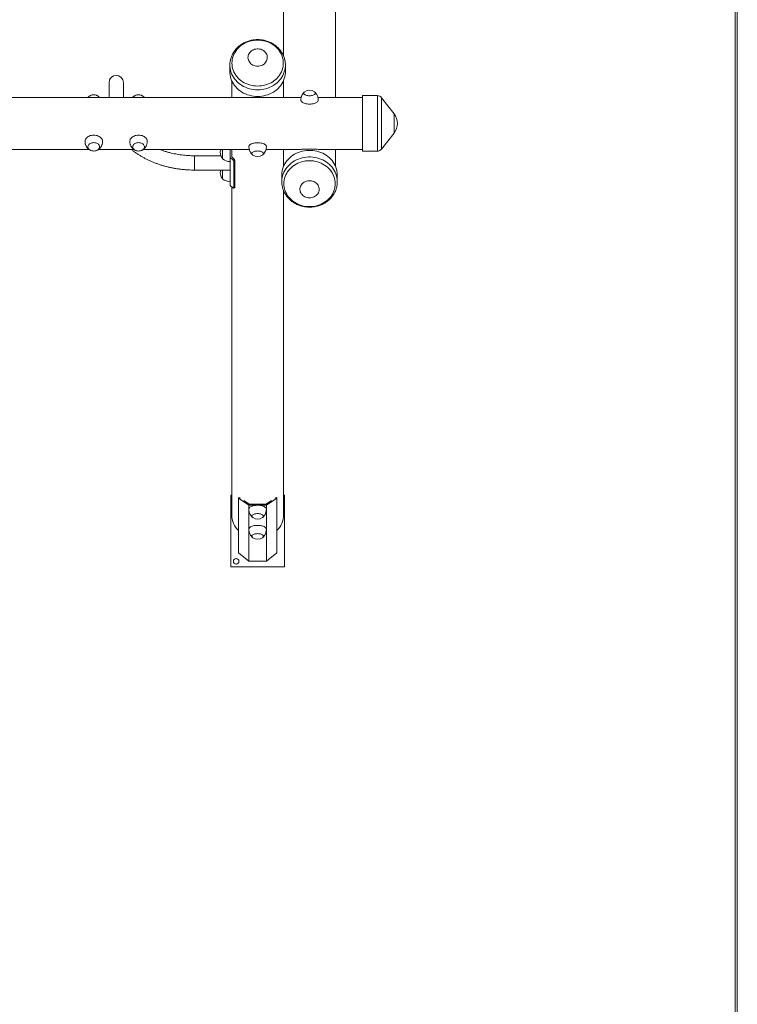
# Model space of a CAD drawing. Units: millimetres. Extents: x 79 to 154, y 107 to 207.
# Drawn here: x 146 to 154, y 185 to 196 of the extents above; entities that cross this region are included whole.
import ezdxf

# ---------------------------------------------------------------- set-up
doc = ezdxf.new("R2010")
doc.units = ezdxf.units.MM

msp = doc.modelspace()

# ---------------------------------------------------------------- linework, layer by layer
at = {"color": 7, "linetype": 'Continuous', "lineweight": 15}
for p, q in [((153.863609, 206.961427), (153.863609, 106.961427)), ((148.795965, 199.154956), (148.795965, 195.555401)), ((149.375966, 195.093287), (149.375966, 199.154956)), ((153.838466, 199.093287), (153.838466, 114.093285)), ((148.195966, 195.455584), (148.195966, 195.381329)), ((148.195978, 195.453236), (148.195966, 195.455584)), ((148.815959, 195.457556), (148.815966, 195.455584)), ((148.815966, 195.381329), (148.815966, 195.455584)), ((146.845966, 195.25975), (146.845966, 195.094098)), ((147.005966, 195.094098), (147.005966, 195.25975)), ((148.215967, 195.283396), (148.215967, 195.093287)), ((148.795965, 195.093287), (148.795965, 195.283396)), ((148.402045, 195.093287), (144.663466, 195.093287)), ((146.575967, 195.093287), (146.575967, 195.093315)), ((147.260967, 195.094098), (146.590965, 195.094098)), ((147.275966, 195.093315), (147.275966, 195.093287)), ((148.992317, 195.093287), (148.609887, 195.093287)), ((149.678038, 195.093287), (149.179662, 195.093287)), ((149.84376, 195.113287), (149.678038, 195.113287)), ((149.678038, 194.803287), (149.678038, 195.113287)), ((150.030981, 194.910977), (149.891055, 195.090209)), ((149.678038, 194.493287), (149.678038, 194.803287)), ((149.891055, 194.516364), (150.030981, 194.695597)), ((144.663466, 194.513286), (146.621793, 194.513286)), ((146.730023, 194.513286), (147.121893, 194.513286)), ((147.230173, 194.513286), (148.412271, 194.513286)), ((148.113466, 194.408698), (148.113466, 194.513286)), ((148.113466, 194.513286), (148.113466, 194.415587)), ((148.200966, 194.513286), (148.200966, 194.423813)), ((148.215967, 194.429104), (148.215967, 194.513286)), ((148.599613, 194.513286), (148.982044, 194.513286)), ((148.795965, 194.513286), (148.795965, 194.323177)), ((149.189888, 194.513286), (149.678038, 194.513286)), ((149.375966, 194.323177), (149.375966, 194.513286)), ((149.678038, 194.493287), (149.84376, 194.493287)), ((148.093901, 194.44168), (147.800966, 194.44168)), ((148.113466, 194.415587), (148.113466, 194.408698)), ((148.200966, 194.423813), (148.200966, 194.110162)), ((148.200966, 194.423813), (148.228911, 194.397089)), ((148.239868, 194.406248), (148.215967, 194.429104)), ((148.228911, 194.397089), (148.239868, 194.406248)), ((148.250113, 194.389731), (148.239155, 194.380573)), ((148.239155, 194.380573), (148.239155, 194.080366)), ((148.250113, 194.389731), (148.250113, 194.089523)), ((147.800966, 194.281679), (148.200966, 194.281679)), ((148.113466, 194.184662), (148.113466, 194.281679)), ((148.113466, 194.281679), (148.113466, 194.191552)), ((148.113466, 194.191552), (148.113466, 194.184662)), ((148.775967, 194.225244), (148.775967, 194.150989)), ((148.775976, 194.148641), (148.775967, 194.150989)), ((149.395958, 194.152961), (149.395965, 194.150989)), ((149.395965, 194.150989), (149.395965, 194.225244)), ((148.200966, 194.110162), (148.228911, 194.08344)), ((148.215967, 194.095819), (148.215967, 190.429214)), ((148.238531, 194.078652), (148.249488, 194.087809)), ((148.239155, 194.080366), (148.250113, 194.089523)), ((148.795965, 190.429214), (148.795965, 194.051)), ((148.215967, 190.650804), (148.205965, 190.650804)), ((148.205965, 190.650804), (148.205965, 189.850805)), ((148.291059, 190.615165), (148.300701, 190.624348)), ((148.300701, 190.624348), (148.314744, 190.61493)), ((148.697189, 190.61493), (148.711231, 190.624348)), ((148.711231, 190.624348), (148.720873, 190.615165)), ((148.805965, 190.650804), (148.795965, 190.650804)), ((148.805965, 189.850805), (148.805965, 190.650804)), ((148.405965, 190.538105), (148.291059, 190.615165)), ((148.291059, 190.615165), (148.291059, 190.007223)), ((148.350156, 190.591181), (148.411425, 190.550092)), ((148.405965, 190.538105), (148.605965, 190.538105)), ((148.405965, 190.538105), (148.405965, 189.910805)), ((148.411425, 190.550092), (148.600507, 190.550092)), ((148.600507, 190.550092), (148.661774, 190.591181)), ((148.720873, 190.615165), (148.605965, 190.538105)), ((148.605965, 190.538105), (148.605965, 189.910805)), ((148.720873, 190.615165), (148.720873, 190.007223)), ((148.291059, 190.007223), (148.405965, 189.910805)), ((148.605965, 189.910805), (148.720873, 190.007223)), ((148.405965, 189.910805), (148.605965, 189.910805)), ((148.205965, 189.850805), (148.805965, 189.850805))]:
    msp.add_line(p, q, dxfattribs=at)
at = {"color": 8, "linetype": 'Continuous', "lineweight": 15}
for p, q in [((146.590965, 195.094098), (146.590965, 195.093287)), ((147.260967, 195.093287), (147.260967, 195.094098)), ((149.84376, 194.803287), (149.84376, 195.113287)), ((149.891055, 194.803287), (149.891055, 195.090209)), ((150.030981, 194.803287), (150.030981, 194.910977)), ((149.84376, 194.493287), (149.84376, 194.803287)), ((149.891055, 194.516364), (149.891055, 194.803287)), ((150.030981, 194.695597), (150.030981, 194.803287)), ((147.800966, 194.306176), (147.800966, 194.44168)), ((147.800966, 194.281679), (147.800966, 194.306176))]:
    msp.add_line(p, q, dxfattribs=at)
at = {"color": 7, "linetype": 'Continuous', "lineweight": 15, "flags": 128}
for points in [[(148.505965, 195.220268), (148.483453, 195.221058), (148.46108, 195.223426), (148.438986, 195.227355), (148.417302, 195.232822), (148.396166, 195.239793), (148.375705, 195.248226), (148.35605, 195.258067), (148.337317, 195.269257), (148.319624, 195.281726), (148.30308, 195.295397), (148.287788, 195.310187), (148.273841, 195.326004), (148.261324, 195.34275), (148.250316, 195.360323), (148.240884, 195.378615), (148.233088, 195.39751), (148.226972, 195.416895), (148.222576, 195.436649), (148.219927, 195.45665), (148.219042, 195.476775), (148.219927, 195.496901), (148.222576, 195.516902), (148.226972, 195.536656), (148.233088, 195.556041), (148.240884, 195.574937), (148.250316, 195.593228), (148.261324, 195.610801), (148.273841, 195.627547), (148.287788, 195.643364), (148.30308, 195.658154), (148.319624, 195.671825), (148.337317, 195.684295), (148.35605, 195.695485), (148.375705, 195.705326), (148.396166, 195.713758), (148.417302, 195.720729), (148.438986, 195.726197), (148.46108, 195.730126), (148.483453, 195.732493), (148.505965, 195.733284), (148.528476, 195.732493), (148.55085, 195.730126), (148.572946, 195.726197), (148.59463, 195.720729), (148.615766, 195.713758), (148.636225, 195.705326), (148.655883, 195.695485), (148.674615, 195.684295), (148.692306, 195.671825), (148.70885, 195.658154), (148.724144, 195.643364), (148.738092, 195.627547), (148.750606, 195.610801), (148.761616, 195.593228), (148.771048, 195.574937), (148.778844, 195.556041), (148.78496, 195.536656), (148.789356, 195.516902), (148.792003, 195.496901), (148.792887, 195.476775), (148.792003, 195.45665), (148.789356, 195.436649), (148.78496, 195.416895), (148.778844, 195.39751), (148.771048, 195.378615), (148.761616, 195.360323), (148.750606, 195.34275), (148.738092, 195.326004), (148.724144, 195.310187), (148.70885, 195.295397), (148.692306, 195.281726), (148.674615, 195.269257), (148.655883, 195.258067), (148.636225, 195.248226), (148.615766, 195.239793), (148.59463, 195.232822), (148.572946, 195.227355), (148.55085, 195.223426), (148.528476, 195.221058), (148.505965, 195.220268)], [(148.505965, 195.443197), (148.492194, 195.443988), (148.478649, 195.446346), (148.465553, 195.450233), (148.453119, 195.455587), (148.441556, 195.462316), (148.431049, 195.470313), (148.42177, 195.479445), (148.413876, 195.489564), (148.407493, 195.500501), (148.402727, 195.512079), (148.399656, 195.524107), (148.398331, 195.536386), (148.398774, 195.548717), (148.400975, 195.560895), (148.404902, 195.572722), (148.410488, 195.584003), (148.417643, 195.594553), (148.426245, 195.604198), (148.436158, 195.61278), (148.447216, 195.620159), (148.459242, 195.626212), (148.472031, 195.630842), (148.48538, 195.633972), (148.499065, 195.635549), (148.512865, 195.635549), (148.526552, 195.633972), (148.539899, 195.630842), (148.55269, 195.626212), (148.564714, 195.620159), (148.575774, 195.61278), (148.585687, 195.604198), (148.594289, 195.594553), (148.601444, 195.584003), (148.607028, 195.572722), (148.610955, 195.560895), (148.613158, 195.548717), (148.613601, 195.536386), (148.612276, 195.524107), (148.609205, 195.512079), (148.604439, 195.500501), (148.598056, 195.489564), (148.59016, 195.479445), (148.580883, 195.470313), (148.570376, 195.462316), (148.55881, 195.455587), (148.546379, 195.450233), (148.533283, 195.446346), (148.519736, 195.443988), (148.505965, 195.443197)], [(148.505965, 195.10419), (148.482521, 195.104984), (148.459211, 195.10736), (148.436168, 195.111306), (148.413525, 195.116799), (148.391412, 195.123806), (148.369954, 195.132289), (148.349276, 195.142199), (148.329495, 195.153477), (148.310724, 195.166061), (148.293074, 195.179878), (148.27664, 195.19485), (148.261521, 195.210888), (148.247803, 195.227904), (148.235565, 195.245799), (148.224872, 195.264469), (148.215793, 195.283809), (148.208373, 195.303707), (148.202658, 195.32405), (148.198681, 195.344722), (148.196464, 195.365603), (148.195966, 195.381329)], [(148.815966, 195.381329), (148.815466, 195.365603), (148.813251, 195.344722), (148.809271, 195.32405), (148.803559, 195.303707), (148.796139, 195.283809), (148.787058, 195.264469), (148.776367, 195.245799), (148.764127, 195.227904), (148.750411, 195.210888), (148.73529, 195.19485), (148.718858, 195.179878), (148.701208, 195.166061), (148.682438, 195.153477), (148.662656, 195.142199), (148.641978, 195.132289), (148.62052, 195.123806), (148.598407, 195.116799), (148.575764, 195.111306), (148.552721, 195.10736), (148.529411, 195.104984), (148.505965, 195.10419)], [(149.031902, 195.15694), (149.031549, 195.156701), (149.02644, 195.15247), (149.022954, 195.147921), (149.021187, 195.143176), (149.021187, 195.138366), (149.022954, 195.133622), (149.02644, 195.129071), (149.031549, 195.124842), (149.038144, 195.121045), (149.046043, 195.117787), (149.055029, 195.115156), (149.064861, 195.113225), (149.075268, 195.112044), (149.085966, 195.111647)], [(149.14003, 195.15694), (149.140382, 195.156701), (149.145492, 195.15247), (149.148977, 195.147921), (149.150744, 195.143176), (149.150744, 195.138366), (149.148977, 195.133622), (149.145492, 195.129071), (149.140382, 195.124842), (149.133788, 195.121045), (149.125889, 195.117787), (149.116903, 195.115156), (149.107071, 195.113225), (149.096664, 195.112044), (149.085966, 195.111647), (149.075268, 195.112044), (149.064861, 195.113225), (149.055029, 195.115156), (149.046043, 195.117787), (149.038144, 195.121045), (149.031549, 195.124842), (149.02644, 195.129071), (149.022954, 195.133622), (149.021187, 195.138366), (149.021187, 195.143176), (149.022954, 195.147921), (149.02644, 195.15247), (149.031549, 195.156701), (149.031902, 195.15694)], [(149.085966, 195.111647), (149.096664, 195.112044), (149.107071, 195.113225), (149.116903, 195.115156), (149.125889, 195.117787), (149.133788, 195.121045), (149.140382, 195.124842), (149.145492, 195.129071), (149.148977, 195.133622), (149.150744, 195.138366), (149.150744, 195.143176), (149.148977, 195.147921), (149.145492, 195.15247), (149.140382, 195.156701), (149.14003, 195.15694)], [(149.183465, 195.062544), (149.183238, 195.059565), (149.181426, 195.053657), (149.177836, 195.047916), (149.172536, 195.042447), (149.165621, 195.037353), (149.157222, 195.032728), (149.147497, 195.028658), (149.136625, 195.025219), (149.124809, 195.022476), (149.11227, 195.020479), (149.099241, 195.019267), (149.085966, 195.018859), (149.072691, 195.019267), (149.059661, 195.020479), (149.047123, 195.022476), (149.035307, 195.025219), (149.024435, 195.028658), (149.01471, 195.032728), (149.00631, 195.037353), (148.999396, 195.042447), (148.994096, 195.047916), (148.990505, 195.053657), (148.988693, 195.059565), (148.988467, 195.062542)], [(146.578465, 194.602094), (146.578694, 194.606876), (146.580506, 194.61637), (146.584094, 194.625598), (146.589397, 194.634389), (146.596311, 194.642577), (146.60471, 194.650011), (146.614435, 194.656552), (146.625307, 194.662079), (146.637121, 194.666488), (146.649662, 194.669697), (146.662689, 194.671646), (146.675966, 194.672301), (146.689242, 194.671646), (146.702271, 194.669697), (146.71481, 194.666488), (146.726626, 194.662079), (146.737497, 194.656552), (146.747223, 194.650011), (146.75562, 194.642577), (146.762534, 194.634389), (146.767836, 194.625598), (146.771427, 194.61637), (146.773239, 194.606876), (146.773465, 194.602082)], [(146.675966, 194.588188), (146.665266, 194.587549), (146.654859, 194.585651), (146.645029, 194.582546), (146.636041, 194.578317), (146.628144, 194.57308), (146.62155, 194.566981), (146.61644, 194.560181), (146.612955, 194.552869), (146.611188, 194.545243), (146.611188, 194.537511), (146.612955, 194.529885), (146.61644, 194.522573), (146.62155, 194.515774), (146.628144, 194.509673), (146.636041, 194.504436), (146.645029, 194.500208), (146.654859, 194.497102), (146.665266, 194.495205), (146.675966, 194.494566), (146.686664, 194.495205), (146.697071, 194.497102), (146.706901, 194.500208), (146.71589, 194.504436), (146.723788, 194.509673), (146.730381, 194.515774), (146.73549, 194.522573), (146.738976, 194.529885), (146.740745, 194.537511), (146.740745, 194.545243), (146.738976, 194.552869), (146.73549, 194.560181), (146.730381, 194.566981), (146.723788, 194.57308), (146.71589, 194.578317), (146.706901, 194.582546), (146.697071, 194.585651), (146.686664, 194.587549), (146.675966, 194.588188)], [(146.675966, 194.494566), (146.665266, 194.495205), (146.654859, 194.497102), (146.645029, 194.500208), (146.636041, 194.504436), (146.628144, 194.509673), (146.62155, 194.515774), (146.61644, 194.522573), (146.612955, 194.529885), (146.611188, 194.537511), (146.611188, 194.545243), (146.612955, 194.552869), (146.61644, 194.560181), (146.62155, 194.566981), (146.628144, 194.57308), (146.636041, 194.578317), (146.645029, 194.582546), (146.654859, 194.585651), (146.665266, 194.587549), (146.675966, 194.588188), (146.686664, 194.587549), (146.697071, 194.585651), (146.706901, 194.582546), (146.71589, 194.578317), (146.723788, 194.57308), (146.730381, 194.566981), (146.73549, 194.560181), (146.738976, 194.552869), (146.740745, 194.545243), (146.740745, 194.537511), (146.738976, 194.529885), (146.73549, 194.522573), (146.730381, 194.515774), (146.723788, 194.509673), (146.71589, 194.504436), (146.706901, 194.500208), (146.697071, 194.497102), (146.686664, 194.495205), (146.675966, 194.494566)], [(147.078465, 194.602088), (147.078694, 194.606876), (147.080506, 194.61637), (147.084096, 194.625598), (147.089396, 194.634389), (147.09631, 194.642577), (147.10471, 194.650011), (147.114435, 194.656552), (147.125307, 194.662079), (147.137123, 194.666488), (147.149661, 194.669697), (147.162688, 194.671646), (147.175966, 194.672301)], [(147.175966, 194.494566), (147.186664, 194.495205), (147.197071, 194.497102), (147.206903, 194.500208), (147.215889, 194.504436), (147.223788, 194.509673), (147.230383, 194.515774), (147.235492, 194.522573), (147.238978, 194.529885), (147.240744, 194.537511), (147.240744, 194.545243), (147.238978, 194.552869), (147.235492, 194.560181), (147.230383, 194.566981), (147.223788, 194.57308), (147.215889, 194.578317), (147.206903, 194.582546), (147.197071, 194.585651), (147.186664, 194.587549), (147.175966, 194.588188), (147.165268, 194.587549), (147.154861, 194.585651), (147.145029, 194.582546), (147.136043, 194.578317), (147.128144, 194.57308), (147.121549, 194.566981), (147.11644, 194.560181), (147.112954, 194.552869), (147.111188, 194.545243), (147.111188, 194.537511), (147.112954, 194.529885), (147.11644, 194.522573), (147.121549, 194.515774), (147.128144, 194.509673), (147.136043, 194.504436), (147.145029, 194.500208), (147.154861, 194.497102), (147.165268, 194.495205), (147.175966, 194.494566)], [(147.175966, 194.588188), (147.186664, 194.587549), (147.197071, 194.585651), (147.206903, 194.582546), (147.215889, 194.578317), (147.223788, 194.57308), (147.230383, 194.566981), (147.235492, 194.560181), (147.238978, 194.552869), (147.240744, 194.545243), (147.240744, 194.537511), (147.238978, 194.529885), (147.235492, 194.522573), (147.230383, 194.515774), (147.223788, 194.509673), (147.215889, 194.504436), (147.206903, 194.500208), (147.197071, 194.497102), (147.186664, 194.495205), (147.175966, 194.494566), (147.165268, 194.495205), (147.154861, 194.497102), (147.145029, 194.500208), (147.136043, 194.504436), (147.128144, 194.509673), (147.121549, 194.515774), (147.11644, 194.522573), (147.112954, 194.529885), (147.111188, 194.537511), (147.111188, 194.545243), (147.112954, 194.552869), (147.11644, 194.560181), (147.121549, 194.566981), (147.128144, 194.57308), (147.136043, 194.578317), (147.145029, 194.582546), (147.154861, 194.585651), (147.165268, 194.587549), (147.175966, 194.588188)], [(147.175966, 194.672301), (147.189241, 194.671646), (147.202271, 194.669697), (147.214809, 194.666488), (147.226625, 194.662079), (147.237497, 194.656552), (147.247222, 194.650011), (147.255619, 194.642577), (147.262536, 194.634389), (147.267836, 194.625598), (147.271426, 194.61637), (147.273238, 194.606876), (147.273465, 194.602076)], [(148.408466, 194.544029), (148.408693, 194.547008), (148.410504, 194.552916), (148.414095, 194.558657), (148.419397, 194.564127), (148.426312, 194.56922), (148.434709, 194.573846), (148.444434, 194.577916), (148.455306, 194.581355), (148.467122, 194.584098), (148.47966, 194.586095), (148.49269, 194.587307), (148.505965, 194.587715), (148.519242, 194.587307), (148.532272, 194.586095), (148.54481, 194.584098), (148.556624, 194.581355), (148.567496, 194.577916), (148.577223, 194.573846), (148.585621, 194.56922), (148.592535, 194.564127), (148.597837, 194.558657), (148.601425, 194.552916), (148.60324, 194.547008), (148.603466, 194.544032)], [(148.505965, 194.494927), (148.495267, 194.49453), (148.48486, 194.493349), (148.47503, 194.491417), (148.466042, 194.488786), (148.458143, 194.485528), (148.451551, 194.481733), (148.446441, 194.477502), (148.442956, 194.472952), (148.441189, 194.468207), (148.441189, 194.463397), (148.442956, 194.458653), (148.446441, 194.454104), (148.451551, 194.449873), (148.451903, 194.449633)], [(148.451903, 194.449633), (148.451551, 194.449873), (148.446441, 194.454104), (148.442956, 194.458653), (148.441189, 194.463397), (148.441189, 194.468207), (148.442956, 194.472952), (148.446441, 194.477502), (148.451551, 194.481733), (148.458143, 194.485528), (148.466042, 194.488786), (148.47503, 194.491417), (148.48486, 194.493349), (148.495267, 194.49453), (148.505965, 194.494927), (148.516665, 194.49453), (148.527072, 194.493349), (148.536902, 194.491417), (148.54589, 194.488786), (148.553787, 194.485528), (148.560382, 194.481733), (148.565491, 194.477502), (148.568977, 194.472952), (148.570743, 194.468207), (148.570743, 194.463397), (148.568977, 194.458653), (148.565491, 194.454104), (148.560382, 194.449873), (148.560029, 194.449633)], [(148.560029, 194.449633), (148.560382, 194.449873), (148.565491, 194.454104), (148.568977, 194.458653), (148.570743, 194.463397), (148.570743, 194.468207), (148.568977, 194.472952), (148.565491, 194.477502), (148.560382, 194.481733), (148.553787, 194.485528), (148.54589, 194.488786), (148.536902, 194.491417), (148.527072, 194.493349), (148.516665, 194.49453), (148.505965, 194.494927)], [(148.775967, 194.225244), (148.776022, 194.23049), (148.777352, 194.25143), (148.780451, 194.272221), (148.785301, 194.292743), (148.791872, 194.312878), (148.800128, 194.332511), (148.81002, 194.35153), (148.821495, 194.369826), (148.834482, 194.387293), (148.848911, 194.403832), (148.864699, 194.419348), (148.881753, 194.433753), (148.899975, 194.446963), (148.919266, 194.458903), (148.93951, 194.469504), (148.960593, 194.478707), (148.982394, 194.486458), (149.004787, 194.492713), (149.027646, 194.497435), (149.05084, 194.500599), (149.074236, 194.502185), (149.097696, 194.502185), (149.121092, 194.500599), (149.144285, 194.497435), (149.167145, 194.492713), (149.189537, 194.486458), (149.211338, 194.478707), (149.232422, 194.469504), (149.252666, 194.458903), (149.271956, 194.446963), (149.290178, 194.433753), (149.307233, 194.419348), (149.323021, 194.403832), (149.33745, 194.387293), (149.350436, 194.369826), (149.361911, 194.35153), (149.371803, 194.332511), (149.38006, 194.312878), (149.386631, 194.292743), (149.39148, 194.272221), (149.39458, 194.25143), (149.39591, 194.23049), (149.395965, 194.225244)], [(149.085966, 193.87329), (149.063454, 193.874081), (149.041081, 193.876448), (149.018984, 193.880377), (148.997303, 193.885845), (148.976164, 193.892815), (148.955706, 193.901248), (148.936048, 193.911089), (148.917318, 193.922279), (148.899625, 193.934748), (148.883081, 193.948419), (148.867789, 193.963209), (148.853841, 193.979026), (148.841324, 193.995773), (148.830317, 194.013345), (148.820885, 194.031637), (148.813086, 194.050532), (148.806971, 194.069917), (148.802577, 194.089671), (148.799928, 194.109672), (148.799043, 194.129798), (148.799928, 194.149923), (148.802577, 194.169924), (148.806971, 194.189678), (148.813086, 194.209063), (148.820885, 194.227959), (148.830317, 194.24625), (148.841324, 194.263823), (148.853841, 194.280569), (148.867789, 194.296386), (148.883081, 194.311176), (148.899625, 194.324847), (148.917318, 194.337317), (148.936048, 194.348507), (148.955706, 194.358348), (148.976164, 194.36678), (148.997303, 194.373752), (149.018984, 194.379219), (149.041081, 194.383148), (149.063454, 194.385515), (149.085966, 194.386306), (149.108477, 194.385515), (149.13085, 194.383148), (149.152947, 194.379219), (149.174629, 194.373752), (149.195767, 194.36678), (149.216226, 194.358348), (149.235883, 194.348507), (149.254614, 194.337317), (149.272307, 194.324847), (149.28885, 194.311176), (149.304143, 194.296386), (149.31809, 194.280569), (149.330607, 194.263823), (149.341615, 194.24625), (149.351047, 194.227959), (149.358845, 194.209063), (149.364961, 194.189678), (149.369355, 194.169924), (149.372004, 194.149923), (149.372888, 194.129798), (149.372004, 194.109672), (149.369355, 194.089671), (149.364961, 194.069917), (149.358845, 194.050532), (149.351047, 194.031637), (149.341615, 194.013345), (149.330607, 193.995773), (149.31809, 193.979026), (149.304143, 193.963209), (149.28885, 193.948419), (149.272307, 193.934748), (149.254614, 193.922279), (149.235883, 193.911089), (149.216226, 193.901248), (149.195767, 193.892815), (149.174629, 193.885845), (149.152947, 193.880377), (149.13085, 193.876448), (149.108477, 193.874081), (149.085966, 193.87329)], [(149.085966, 193.970827), (149.072195, 193.971617), (149.05865, 193.973975), (149.045554, 193.977863), (149.03312, 193.983216), (149.021555, 193.989946), (149.011048, 193.997943), (149.001771, 194.007075), (148.993877, 194.017193), (148.987492, 194.028131), (148.982728, 194.039708), (148.979657, 194.051737), (148.978332, 194.064016), (148.978773, 194.076346), (148.980976, 194.088524), (148.984903, 194.100351), (148.990489, 194.111632), (148.997641, 194.122182), (149.006246, 194.131827), (149.016159, 194.140409), (149.027217, 194.147788), (149.039241, 194.153842), (149.052032, 194.158472), (149.065381, 194.161601), (149.079066, 194.163178), (149.092866, 194.163178), (149.106551, 194.161601), (149.1199, 194.158472), (149.132691, 194.153842), (149.144714, 194.147788), (149.155772, 194.140409), (149.165686, 194.131827), (149.17429, 194.122182), (149.181443, 194.111632), (149.187029, 194.100351), (149.190956, 194.088524), (149.193159, 194.076346), (149.1936, 194.064016), (149.192274, 194.051737), (149.189203, 194.039708), (149.18444, 194.028131), (149.178055, 194.017193), (149.170161, 194.007075), (149.160884, 193.997943), (149.150377, 193.989946), (149.138811, 193.983216), (149.126378, 193.977863), (149.113281, 193.973975), (149.099737, 193.971617), (149.085966, 193.970827)], [(148.228911, 194.08344), (148.230909, 194.081658), (148.23283, 194.080202), (148.234602, 194.079131), (148.236154, 194.078482), (148.237429, 194.078282), (148.238376, 194.078538), (148.238958, 194.079243), (148.239155, 194.080366)], [(148.250113, 194.089523), (148.249915, 194.088401), (148.249488, 194.087809)], [(148.408466, 190.493295), (148.408852, 190.497187), (148.410941, 190.503076), (148.414796, 190.508783), (148.420351, 190.514201), (148.427501, 190.51923), (148.436113, 190.523776), (148.446026, 190.527754), (148.457056, 190.531089), (148.468998, 190.533721), (148.481627, 190.535601), (148.494709, 190.536692), (148.508001, 190.536975), (148.521255, 190.536443), (148.534225, 190.535109), (148.546668, 190.532995), (148.558353, 190.530142), (148.569062, 190.526602), (148.578597, 190.522443), (148.586777, 190.51774), (148.593453, 190.512582), (148.598498, 190.507065), (148.601819, 190.50129), (148.603357, 190.495368), (148.603466, 190.493296)], [(148.451903, 190.398903), (148.451319, 190.399301), (148.446272, 190.403547), (148.442853, 190.408106), (148.441153, 190.412856), (148.441225, 190.417666), (148.443061, 190.422405), (148.446611, 190.426944), (148.451782, 190.43116), (148.458431, 190.434936), (148.466375, 190.438172), (148.475402, 190.440776), (148.485261, 190.44268), (148.495684, 190.44383), (148.506389, 190.444196), (148.51708, 190.443768), (148.52747, 190.442557), (148.537274, 190.440596), (148.546222, 190.437939), (148.554073, 190.434658), (148.56061, 190.430843), (148.56566, 190.426598), (148.569079, 190.422038), (148.570777, 190.417288), (148.570707, 190.412478), (148.570707, 190.412478)], [(148.560029, 190.398903), (148.56015, 190.398985), (148.565319, 190.4032), (148.568872, 190.40774), (148.570707, 190.412478), (148.570777, 190.417288), (148.569079, 190.422038), (148.56566, 190.426598), (148.56061, 190.430843), (148.554073, 190.434658), (148.546222, 190.437939), (148.537274, 190.440596), (148.52747, 190.442557), (148.51708, 190.443768), (148.506389, 190.444196), (148.495684, 190.44383), (148.485261, 190.44268), (148.475402, 190.440776), (148.466375, 190.438172), (148.458431, 190.434936), (148.451782, 190.43116), (148.446611, 190.426944), (148.443061, 190.422405), (148.441225, 190.417666), (148.441225, 190.417666)], [(148.408466, 190.269259), (148.408852, 190.273153), (148.410941, 190.27904), (148.414796, 190.284748), (148.420351, 190.290166), (148.427501, 190.295194), (148.436113, 190.29974), (148.446026, 190.303718), (148.457056, 190.307054), (148.468998, 190.309687), (148.481627, 190.311565), (148.494709, 190.312656), (148.508001, 190.312939), (148.521255, 190.312408), (148.534225, 190.311073), (148.546668, 190.308959), (148.558353, 190.306107), (148.569062, 190.302567), (148.578597, 190.298407), (148.586777, 190.293704), (148.593453, 190.288546), (148.598498, 190.283029), (148.601819, 190.277254), (148.603357, 190.271332), (148.603466, 190.26926)], [(148.451903, 190.174867), (148.451319, 190.175266), (148.446272, 190.179511), (148.442853, 190.184071), (148.441153, 190.18882), (148.441225, 190.19363), (148.443061, 190.19837), (148.446611, 190.202908), (148.451782, 190.207125), (148.458431, 190.210901), (148.466375, 190.214136), (148.475402, 190.21674), (148.485261, 190.218644), (148.495684, 190.219794), (148.506389, 190.22016), (148.51708, 190.219732), (148.52747, 190.218521), (148.537274, 190.21656), (148.546222, 190.213903), (148.554073, 190.210622), (148.56061, 190.206808), (148.56566, 190.202563), (148.569079, 190.198003), (148.570777, 190.193254), (148.570707, 190.188444), (148.570707, 190.188444)], [(148.560029, 190.174867), (148.56015, 190.174949), (148.565319, 190.179164), (148.568872, 190.183704), (148.570707, 190.188444), (148.570777, 190.193254), (148.569079, 190.198003), (148.56566, 190.202563), (148.56061, 190.206808), (148.554073, 190.210622), (148.546222, 190.213903), (148.537274, 190.21656), (148.52747, 190.218521), (148.51708, 190.219732), (148.506389, 190.22016), (148.495684, 190.219794), (148.485261, 190.218644), (148.475402, 190.21674), (148.466375, 190.214136), (148.458431, 190.210901), (148.451782, 190.207125), (148.446611, 190.202908), (148.443061, 190.19837), (148.441225, 190.19363), (148.441225, 190.19363)]]:
    msp.add_lwpolyline(points, dxfattribs=at)
at = {"color": 8, "linetype": 'Continuous', "lineweight": 15, "flags": 128}
for points in [[(148.505965, 195.178445), (148.482521, 195.179238), (148.459211, 195.181615), (148.436168, 195.185561), (148.413525, 195.191054), (148.391412, 195.198061), (148.369954, 195.206544), (148.349276, 195.216454), (148.329495, 195.227733), (148.310724, 195.240316), (148.293074, 195.254134), (148.27664, 195.269105), (148.261521, 195.285144), (148.247803, 195.30216), (148.235565, 195.320054), (148.224872, 195.338725), (148.215793, 195.358064), (148.208373, 195.377963), (148.202658, 195.398306), (148.198681, 195.418978), (148.196464, 195.439858), (148.195978, 195.453236)], [(148.815966, 195.455584), (148.815466, 195.439858), (148.813251, 195.418978), (148.809271, 195.398306), (148.803559, 195.377963), (148.796139, 195.358064), (148.787058, 195.338725), (148.776367, 195.320054), (148.764127, 195.30216), (148.750411, 195.285144), (148.73529, 195.269105), (148.718858, 195.254134), (148.701208, 195.240316), (148.682438, 195.227733), (148.662656, 195.216454), (148.641978, 195.206544), (148.62052, 195.198061), (148.598407, 195.191054), (148.575764, 195.185561), (148.552721, 195.181615), (148.529411, 195.179238), (148.505965, 195.178445)], [(148.775967, 194.150989), (148.776022, 194.156234), (148.777352, 194.177174), (148.780451, 194.197966), (148.785301, 194.218488), (148.791872, 194.238622), (148.800128, 194.258256), (148.81002, 194.277275), (148.821495, 194.295571), (148.834482, 194.313037), (148.848911, 194.329576), (148.864699, 194.345093), (148.881753, 194.359498), (148.899975, 194.372708), (148.919266, 194.384648), (148.93951, 194.39525), (148.960593, 194.404452), (148.982394, 194.412203), (149.004787, 194.418458), (149.027646, 194.42318), (149.05084, 194.426343), (149.074236, 194.42793), (149.097696, 194.42793), (149.121092, 194.426343), (149.144285, 194.42318), (149.167145, 194.418458), (149.189537, 194.412203), (149.211338, 194.404452), (149.232422, 194.39525), (149.252666, 194.384648), (149.271956, 194.372708), (149.290178, 194.359498), (149.307233, 194.345093), (149.323021, 194.329576), (149.33745, 194.313037), (149.350436, 194.295571), (149.361911, 194.277275), (149.371803, 194.258256), (149.38006, 194.238622), (149.386631, 194.218488), (149.39148, 194.197966), (149.39458, 194.177174), (149.39591, 194.156234), (149.395958, 194.152961)]]:
    msp.add_lwpolyline(points, dxfattribs=at)
at = {"color": 7, "linetype": 'Continuous', "lineweight": 15}
msp.add_circle((148.265966, 189.910805), 0.03125, dxfattribs=at)
for centre, radius, start, end in [((146.925966, 195.25975), 0.08, 0, 180), ((149.085966, 195.076403), 0.097, 56.1274514, 123.8725486), ((146.587225, 195.021718), 0.072477, 87.0417439, 98.9365059), ((146.676008, 195.03574), 0.086734, 70.5016896, 112.3890414), ((146.675973, 195.035166), 0.087292, 71.1565938, 109.2676044), ((147.176009, 195.035726), 0.086747, 70.5041841, 112.3864358), ((147.175972, 195.035166), 0.087292, 71.1565938, 109.2676044), ((147.264706, 195.021701), 0.072493, 81.0648701, 92.9568801), ((149.843761, 195.053287), 0.06, 37.9788252, 90), ((149.893039, 194.803287), 0.175, 322.0211748, 37.9788252), ((148.185466, 194.473697), 0.097, 155.9121327, 222.0750221), ((149.843761, 194.553287), 0.06, 270, 322.0211748), ((148.200966, 194.510236), 0.134038, 229.2471296, 270), ((148.208672, 194.3731), 0.031386, 13.7739827, 49.8471397), ((148.21962, 194.382253), 0.031397, 13.7776289, 49.8397889), ((148.505966, 194.53017), 0.097, 236.1274514, 303.8725486), ((148.185466, 194.249662), 0.097, 160.726347, 222.0750221), ((148.200966, 194.2862), 0.134038, 229.2471296, 270), ((148.461305, 190.431811), 0.245352, 180.6064646, 226.061592), ((148.461901, 190.417013), 0.020687, 178.190552, 241.0998693), ((148.547269, 190.419927), 0.024593, 301.2526297, 342.3689516), ((148.550618, 190.431815), 0.245361, 313.9392478, 359.3926956), ((148.505966, 190.47944), 0.097, 236.1274514, 303.8725486), ((148.461923, 190.19299), 0.020708, 178.226618, 241.0638032), ((148.547271, 190.195889), 0.024591, 301.2517373, 342.3747335), ((148.505966, 190.255405), 0.097, 236.1274514, 303.8725486)]:
    msp.add_arc(centre, radius, start, end, dxfattribs=at)
for points, knots in [([(148.815768, 195.457649), (148.815753, 195.461748), (148.815714, 195.472599), (148.813882, 195.490143), (148.810459, 195.510149), (148.805426, 195.52987), (148.798888, 195.549208), (148.790851, 195.568066), (148.781375, 195.586358), (148.770484, 195.603984), (148.758248, 195.620862), (148.744716, 195.636901), (148.72996, 195.652025), (148.714048, 195.666148), (148.697066, 195.679204), (148.679094, 195.691119), (148.660225, 195.701833), (148.640556, 195.711288), (148.620188, 195.719435), (148.599225, 195.726229), (148.577776, 195.731637), (148.555949, 195.735629), (148.533856, 195.73818), (148.511613, 195.73928), (148.489333, 195.73892), (148.467131, 195.737101), (148.445122, 195.73383), (148.42342, 195.72912), (148.402136, 195.722999), (148.381383, 195.715492), (148.361268, 195.706638), (148.341899, 195.696481), (148.323377, 195.685073), (148.305798, 195.672475), (148.28926, 195.658751), (148.273847, 195.643974), (148.259643, 195.628225), (148.246718, 195.611587), (148.235145, 195.594148), (148.224976, 195.576006), (148.216262, 195.557256), (148.209049, 195.537996), (148.203372, 195.51833), (148.199218, 195.498359), (148.196768, 195.478187), (148.195752, 195.463066), (148.196062, 195.454719), (148.196121, 195.453125)], [0, 0, 0, 0, 0.01364051, 0.036115032, 0.058588677, 0.08107036, 0.103570427, 0.126096732, 0.148656783, 0.171255227, 0.193897474, 0.216583476, 0.239316563, 0.262094824, 0.284913875, 0.307774234, 0.330671241, 0.353599911, 0.376556511, 0.399539406, 0.422540553, 0.445561832, 0.468597473, 0.49164384, 0.514697846, 0.537759393, 0.560823279, 0.583886112, 0.606947161, 0.630002438, 0.653046577, 0.676074073, 0.699084506, 0.722070602, 0.745025494, 0.76794512, 0.790825731, 0.813662706, 0.836450845, 0.85918981, 0.881879723, 0.904520676, 0.927116371, 0.94967333, 0.972195215, 0.994692947, 1, 1, 1, 1]), ([(149.027467, 195.153243), (149.025868, 195.151787), (149.02115, 195.14749), (149.01426, 195.139225), (149.00686, 195.128617), (149.000582, 195.117088), (148.995511, 195.104863), (148.991558, 195.091645), (148.989209, 195.077666), (148.988214, 195.067715), (148.988487, 195.062702), (148.988498, 195.062505)], [0, 0, 0, 0, 0.06447932, 0.190168957, 0.317806834, 0.446846544, 0.576849578, 0.707536517, 0.852224415, 0.994190662, 1, 1, 1, 1]), ([(149.183314, 195.062528), (149.18336, 195.063698), (149.18359, 195.069557), (149.182437, 195.08), (149.179886, 195.09354), (149.175859, 195.106428), (149.17064, 195.11853), (149.164351, 195.12975), (149.157108, 195.13993), (149.150412, 195.14785), (149.145868, 195.151995), (149.144292, 195.153432)], [0, 0, 0, 0, 0.034385048, 0.172146285, 0.306989625, 0.438978778, 0.568060972, 0.69418688, 0.817126742, 0.936600632, 1, 1, 1, 1]), ([(146.647258, 195.117471), (146.64654, 195.117256), (146.642198, 195.115959), (146.634651, 195.112202), (146.624743, 195.10622), (146.61673, 195.100102), (146.612423, 195.095681), (146.610881, 195.094098)], [0, 0, 0, 0, 0.051215151, 0.309439695, 0.575678412, 0.848037721, 1, 1, 1, 1]), ([(146.741064, 195.094098), (146.739917, 195.095303), (146.736101, 195.099313), (146.728748, 195.105075), (146.719226, 195.111173), (146.710946, 195.115384), (146.705718, 195.117103), (146.704002, 195.117667)], [0, 0, 0, 0, 0.112613112, 0.374496397, 0.629822755, 0.878516708, 1, 1, 1, 1]), ([(147.147258, 195.117471), (147.146539, 195.117256), (147.142197, 195.115959), (147.13465, 195.112202), (147.124742, 195.10622), (147.116729, 195.100102), (147.112422, 195.095681), (147.11088, 195.094098)], [0, 0, 0, 0, 0.051215151, 0.309439695, 0.575678412, 0.848037721, 1, 1, 1, 1]), ([(147.241064, 195.094098), (147.239916, 195.095303), (147.2361, 195.099313), (147.228748, 195.105076), (147.219225, 195.111173), (147.210946, 195.115386), (147.205718, 195.117103), (147.204002, 195.117667)], [0, 0, 0, 0, 0.112612825, 0.374495443, 0.62982115, 0.878467616, 1, 1, 1, 1]), ([(148.505965, 195.090787), (148.496995, 195.090849), (148.479056, 195.090972), (148.452789, 195.091803), (148.42831, 195.092703), (148.411339, 195.0934), (148.403732, 195.093227), (148.402565, 195.0932)], [0, 0, 0, 0, 0.239033179, 0.478062212, 0.717363053, 0.956639914, 1, 1, 1, 1]), ([(148.609021, 195.09316), (148.605603, 195.093178), (148.595735, 195.093232), (148.576519, 195.09245), (148.553195, 195.091586), (148.529409, 195.090926), (148.51378, 195.090833), (148.505965, 195.090787)], [0, 0, 0, 0, 0.1220158298, 0.3522748007, 0.5825748208, 0.7912724867, 1, 1, 1, 1]), ([(146.57852, 194.60209), (146.578629, 194.59792), (146.578853, 194.58932), (146.581103, 194.57653), (146.584709, 194.563976), (146.589655, 194.552141), (146.595773, 194.541164), (146.602928, 194.531162), (146.610971, 194.522235), (146.619748, 194.514451), (146.629123, 194.507912), (146.638349, 194.50279), (146.64467, 194.500442), (146.647494, 194.499392)], [0, 0, 0, 0, 0.0946878692, 0.1952654828, 0.2941263061, 0.3912067061, 0.4864252746, 0.5796912504, 0.6709199735, 0.7600285775, 0.8469190293, 0.9315805458, 1, 1, 1, 1]), ([(146.704946, 194.499484), (146.708379, 194.500853), (146.715405, 194.503654), (146.725322, 194.509499), (146.734798, 194.51657), (146.743545, 194.52488), (146.751419, 194.534272), (146.758269, 194.54463), (146.764181, 194.556231), (146.7689, 194.568941), (146.772013, 194.582533), (146.773475, 194.593652), (146.773317, 194.600162), (146.77327, 194.60208)], [0, 0, 0, 0, 0.084305085, 0.1725334855, 0.2628912349, 0.354935667, 0.448384004, 0.5429378294, 0.6383768585, 0.7454188984, 0.8515490264, 0.956242039, 1, 1, 1, 1]), ([(147.07866, 194.602088), (147.078636, 194.599482), (147.078569, 194.592421), (147.08019, 194.581055), (147.083278, 194.568284), (147.087793, 194.556183), (147.093512, 194.544892), (147.100321, 194.534537), (147.108072, 194.525223), (147.116613, 194.517042), (147.125781, 194.510023), (147.135482, 194.504352), (147.14292, 194.500759), (147.147227, 194.49947), (147.148016, 194.499234)], [0, 0, 0, 0, 0.0589216102, 0.1596662259, 0.2587277348, 0.3560288432, 0.4515136198, 0.5450852736, 0.6366636637, 0.7261471402, 0.813461292, 0.8985536419, 0.9814193674, 1, 1, 1, 1]), ([(147.203723, 194.499223), (147.205453, 194.499783), (147.210804, 194.501516), (147.219289, 194.505845), (147.229119, 194.512101), (147.238319, 194.519697), (147.246748, 194.528436), (147.25423, 194.538228), (147.260649, 194.548922), (147.26605, 194.560786), (147.270222, 194.573667), (147.272682, 194.587319), (147.273695, 194.596858), (147.27343, 194.601749), (147.273412, 194.602079)], [0, 0, 0, 0, 0.0410107318, 0.1268192971, 0.2150985303, 0.3053166148, 0.397091713, 0.4901188969, 0.5841658561, 0.6790094078, 0.784670341, 0.8893277874, 0.992518937, 1, 1, 1, 1]), ([(147.09411, 194.513286), (147.098404, 194.509734), (147.111421, 194.498966), (147.134408, 194.481892), (147.162948, 194.462042), (147.19262, 194.443136), (147.223291, 194.425147), (147.254925, 194.408118), (147.287463, 194.392072), (147.320851, 194.377037), (147.35503, 194.363036), (147.389939, 194.350086), (147.425523, 194.338213), (147.461721, 194.327429), (147.498471, 194.317752), (147.535714, 194.309194), (147.573389, 194.301774), (147.611433, 194.29549), (147.649785, 194.290364), (147.688382, 194.286391), (147.727162, 194.283603), (147.764714, 194.281965), (147.789333, 194.281771), (147.800966, 194.281679)], [0, 0, 0, 0, 0.024076282, 0.072987187, 0.121948165, 0.170950414, 0.219985036, 0.269041711, 0.318113739, 0.367199344, 0.416288633, 0.465377306, 0.514465536, 0.563552894, 0.612632552, 0.661705043, 0.710774931, 0.759837029, 0.808897015, 0.857950375, 0.907002055, 0.95605409, 1, 1, 1, 1]), ([(147.800966, 194.44168), (147.794875, 194.441709), (147.777011, 194.441795), (147.747392, 194.442771), (147.712204, 194.444975), (147.677197, 194.448283), (147.642444, 194.452672), (147.608016, 194.458136), (147.573982, 194.464659), (147.540409, 194.472224), (147.507375, 194.480822), (147.474913, 194.490397), (147.443205, 194.501061), (147.421824, 194.508729), (147.411259, 194.513088), (147.410777, 194.513286)], [0, 0, 0, 0, 0.044768802, 0.131317203, 0.217865078, 0.304397403, 0.390916315, 0.477411283, 0.563892232, 0.650344411, 0.736768837, 0.823168056, 0.909539319, 0.995878569, 1, 1, 1, 1]), ([(148.215967, 194.485451), (148.215967, 194.48542), (148.215967, 194.48302), (148.216061, 194.476888), (148.216423, 194.468085), (148.216841, 194.459751), (148.217115, 194.453666), (148.217145, 194.451202), (148.217157, 194.450231)], [0, 0, 0, 0, 0.00279509, 0.21668549, 0.43055231, 0.645155253, 0.860141516, 1, 1, 1, 1]), ([(148.408616, 194.544046), (148.40857, 194.542876), (148.408341, 194.537017), (148.409493, 194.526573), (148.412045, 194.513034), (148.416071, 194.500145), (148.421293, 194.488044), (148.427583, 194.476825), (148.434822, 194.466642), (148.441521, 194.458724), (148.446065, 194.454579), (148.447641, 194.453142)], [0, 0, 0, 0, 0.034384696, 0.172144521, 0.306986479, 0.43897428, 0.568064261, 0.69417887, 0.817113618, 0.936601282, 1, 1, 1, 1]), ([(148.564466, 194.45333), (148.566064, 194.454787), (148.57078, 194.459085), (148.577674, 194.467348), (148.585073, 194.477957), (148.591347, 194.489487), (148.596424, 194.50171), (148.600369, 194.514929), (148.602735, 194.528908), (148.603697, 194.538857), (148.603445, 194.543871), (148.603435, 194.544068)], [0, 0, 0, 0, 0.064463321, 0.190169104, 0.31781765, 0.446837471, 0.576850593, 0.707532231, 0.852225579, 0.994191768, 1, 1, 1, 1]), ([(148.795033, 194.447751), (148.794957, 194.447778), (148.794774, 194.447842), (148.794747, 194.451366), (148.794973, 194.457361), (148.795375, 194.465317), (148.795762, 194.474103), (148.795977, 194.481184), (148.795945, 194.4845), (148.795937, 194.485313)], [0, 0, 0, 0, 0.118809415, 0.284272259, 0.449253815, 0.614468394, 0.780287575, 0.946138774, 1, 1, 1, 1]), ([(148.982521, 194.513347), (148.988232, 194.513395), (149.000654, 194.513499), (149.022773, 194.5144), (149.047619, 194.51529), (149.073825, 194.515805), (149.100811, 194.515804), (149.127647, 194.51517), (149.15176, 194.514301), (149.17271, 194.513487), (149.184162, 194.513353), (149.189888, 194.513286)], [0, 0, 0, 0, 0.097737707, 0.21255265, 0.327381869, 0.445519015, 0.563660291, 0.684996728, 0.806303443, 0.903150597, 1, 1, 1, 1]), ([(148.217157, 194.450231), (148.217129, 194.449169), (148.217074, 194.447047), (148.216701, 194.447559), (148.216284, 194.450818), (148.21598, 194.456719), (148.215943, 194.464482), (148.216076, 194.470616), (148.216207, 194.473693), (148.216215, 194.473882)], [0, 0, 0, 0, 0.164700597, 0.329385679, 0.494498571, 0.659882225, 0.824811876, 0.989259315, 1, 1, 1, 1]), ([(148.776119, 194.14853), (148.7762, 194.14337), (148.776386, 194.131457), (148.77854, 194.112879), (148.782249, 194.092916), (148.787551, 194.073256), (148.794359, 194.053997), (148.802648, 194.035229), (148.812384, 194.017051), (148.823512, 193.999549), (148.835984, 193.982815), (148.849736, 193.96693), (148.864703, 193.951979), (148.880808, 193.938038), (148.897973, 193.92518), (148.916111, 193.913473), (148.935127, 193.902977), (148.954927, 193.893751), (148.975407, 193.885839), (148.996464, 193.879286), (149.017989, 193.874128), (149.039871, 193.870388), (149.061613, 193.868136), (149.077018, 193.867517), (149.085008, 193.867492), (149.085966, 193.867489)], [0, 0, 0, 0, 0.034551491, 0.079765085, 0.124981289, 0.170216276, 0.21549302, 0.260822269, 0.306225154, 0.351705151, 0.397272691, 0.442931883, 0.488684551, 0.53452182, 0.580451153, 0.626454433, 0.672531735, 0.71867212, 0.764866618, 0.811111568, 0.857396539, 0.903717671, 0.95006377, 0.994014992, 1, 1, 1, 1]), ([(149.085966, 193.867489), (149.090196, 193.867536), (149.101849, 193.867667), (149.120888, 193.869059), (149.142939, 193.872058), (149.164704, 193.876518), (149.18607, 193.882391), (149.206924, 193.889657), (149.22716, 193.898275), (149.246669, 193.908205), (149.265347, 193.919397), (149.2831, 193.931788), (149.299829, 193.945319), (149.315446, 193.959914), (149.329868, 193.975499), (149.343024, 193.991986), (149.354844, 194.009289), (149.365263, 194.027314), (149.374236, 194.045965), (149.381721, 194.065141), (149.387669, 194.084743), (149.392095, 194.104667), (149.394845, 194.124812), (149.39608, 194.140983), (149.395838, 194.150398), (149.395769, 194.153054)], [0, 0, 0, 0, 0.02617385, 0.072093675, 0.118031511, 0.163970751, 0.209902006, 0.255821664, 0.301725519, 0.347598879, 0.39343407, 0.439225056, 0.484957761, 0.530621759, 0.576206012, 0.621705786, 0.667114923, 0.712420257, 0.757630895, 0.802741741, 0.847763129, 0.892700886, 0.937571398, 0.982387085, 1, 1, 1, 1]), ([(148.408669, 190.493292), (148.408626, 190.491002), (148.408498, 190.484044), (148.409969, 190.472567), (148.412887, 190.45917), (148.417209, 190.446457), (148.422702, 190.43456), (148.429219, 190.423562), (148.436667, 190.413649), (148.442909, 190.40653), (148.446873, 190.403051), (148.447843, 190.4022)], [0, 0, 0, 0, 0.06701898, 0.203720245, 0.337521098, 0.468469691, 0.596541382, 0.721576097, 0.84340265, 0.961689111, 1, 1, 1, 1]), ([(148.564056, 190.402169), (148.564895, 190.402895), (148.568899, 190.40636), (148.57526, 190.413629), (148.582973, 190.423925), (148.589582, 190.435217), (148.595023, 190.447246), (148.598787, 190.458439), (148.600383, 190.465646), (148.60102, 190.468526)], [0, 0, 0, 0, 0.043531202, 0.207751975, 0.374824558, 0.543889373, 0.714396015, 0.885895857, 1, 1, 1, 1]), ([(148.60102, 190.468526), (148.601786, 190.472898), (148.603222, 190.481095), (148.603302, 190.489415), (148.60334, 190.493297)], [0, 0, 0, 0, 0.533443255, 1, 1, 1, 1]), ([(148.408669, 190.269256), (148.408626, 190.266966), (148.408498, 190.260008), (148.409969, 190.248531), (148.412888, 190.235134), (148.417209, 190.222421), (148.422703, 190.210525), (148.429219, 190.199527), (148.436666, 190.189612), (148.44291, 190.182495), (148.446873, 190.179016), (148.447843, 190.178164)], [0, 0, 0, 0, 0.067019074, 0.203720448, 0.337521575, 0.468470352, 0.596531819, 0.721576545, 0.843403269, 0.961681491, 1, 1, 1, 1]), ([(148.564056, 190.178133), (148.564895, 190.178859), (148.5689, 190.182325), (148.575259, 190.189595), (148.582973, 190.199889), (148.589582, 190.211182), (148.595024, 190.22321), (148.598787, 190.234403), (148.600383, 190.241611), (148.60102, 190.24449)], [0, 0, 0, 0, 0.0435312636, 0.2077633455, 0.3748240419, 0.5438890968, 0.7143959807, 0.8859104489, 1, 1, 1, 1]), ([(148.60102, 190.24449), (148.601786, 190.248862), (148.603222, 190.257059), (148.603302, 190.26538), (148.60334, 190.269263)], [0, 0, 0, 0, 0.533418091, 1, 1, 1, 1])]:
    msp.add_open_spline(points, degree=3, knots=knots, dxfattribs=at)

doc.saveas('drawing.dxf')
